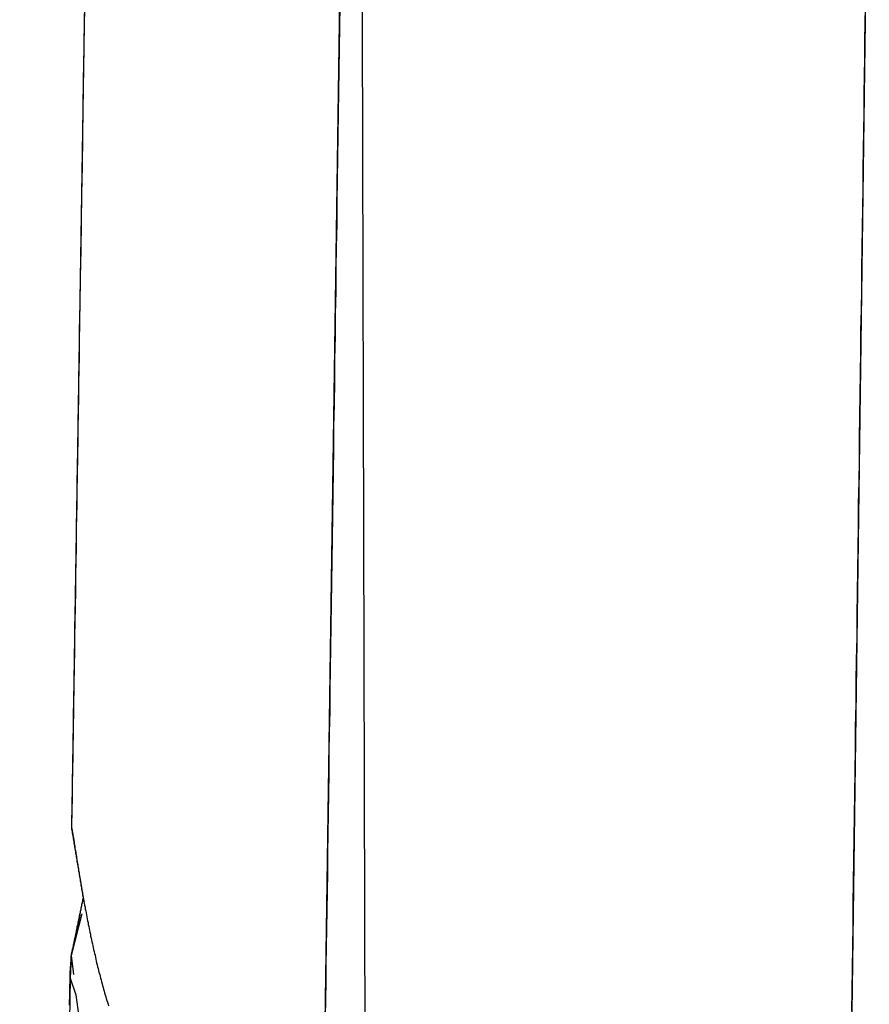
# Model space of a CAD drawing. Extents: x -55.4 to -30.4, y 30.4 to 45.4.
# Drawn here: x -42.6 to -42.2, y 33.6 to 34 of the extents above; entities that cross this region are included whole.
import ezdxf

# ---------------------------------------------------------------- set-up
doc = ezdxf.new("R2010")
doc.units = 0
doc.layers.add('OBJECT', color=7, linetype='CONTINUOUS')

msp = doc.modelspace()

# ---------------------------------------------------------------- linework, layer by layer
at = {"layer": 'OBJECT', "color": 7}
for points in [[(-42.55832, 33.65752), (-42.54546, 34.47465)], [(-42.43214, 33.45817), (-42.43428, 34.27523)], [(-42.45135, 33.45438), (-42.43963, 34.27328)], [(-42.21613, 34.13193), (-42.2272, 33.31261)], [(-42.55407, 33.62093), (-42.55854, 33.60354)], [(-42.55502, 33.61951), (-42.55645, 33.61336)], [(-42.55467, 33.62253), (-42.55502, 33.61951)], [(-42.55664, 33.61126), (-42.55859, 33.60357)], [(-42.55645, 33.61336), (-42.55664, 33.61126)], [(-42.55863, 33.60247), (-42.55911, 33.59332)], [(-42.5586, 33.60334), (-42.5587, 33.6029)], [(-42.5587, 33.6029), (-42.5577, 33.59492)], [(-42.5586, 33.60334), (-42.55863, 33.60247)], [(-42.55859, 33.60357), (-42.5586, 33.60334)], [(-42.55854, 33.60354), (-42.5586, 33.60334)], [(-42.5577, 33.59492), (-42.5577, 33.59483)], [(-42.55911, 33.59332), (-42.58072, 32.21784)], [(-42.55911, 33.59332), (-42.55661, 33.58615)], [(-42.55661, 33.58615), (-42.55538, 33.5766)]]:
    msp.add_lwpolyline(points, dxfattribs=at)
for points in [[(-42.5593, 33.5818, 0), (-42.5593, 33.5828, 0), (-42.5593, 33.5838, 0), (-42.5592, 33.5847, 0), (-42.5592, 33.5855, 0), (-42.5592, 33.5864, 0), (-42.5592, 33.5872, 0), (-42.5592, 33.5879, 0), (-42.5592, 33.5886, 0), (-42.5592, 33.5893, 0), (-42.5592, 33.5899, 0), (-42.5592, 33.5905, 0), (-42.5591, 33.591, 0), (-42.5591, 33.5915, 0), (-42.5591, 33.5919, 0), (-42.5591, 33.5923, 0), (-42.5591, 33.5926, 0), (-42.5591, 33.5928, 0), (-42.5591, 33.593, 0), (-42.5591, 33.5932, 0), (-42.5591, 33.5933, 0), (-42.5591, 33.5933, 0), (-42.5591, 33.5933, 0), (-42.5591, 33.5933, 0), (-42.5591, 33.5933, 0), (-42.5591, 33.5934, 0), (-42.5591, 33.5934, 0), (-42.5591, 33.5934, 0), (-42.5591, 33.5935, 0), (-42.5591, 33.5935, 0), (-42.5591, 33.5935, 0), (-42.5591, 33.5936, 0), (-42.5591, 33.5936, 0), (-42.5591, 33.5937, 0), (-42.5591, 33.5938, 0), (-42.5591, 33.5938, 0), (-42.5591, 33.5939, 0), (-42.5591, 33.594, 0), (-42.5591, 33.5941, 0), (-42.5591, 33.5942, 0), (-42.5591, 33.5942, 0), (-42.5591, 33.5943, 0), (-42.5591, 33.5944, 0), (-42.559, 33.5945, 0), (-42.559, 33.5946, 0), (-42.559, 33.5947, 0), (-42.559, 33.5948, 0), (-42.559, 33.595, 0), (-42.559, 33.5951, 0), (-42.559, 33.5952, 0), (-42.559, 33.5953, 0), (-42.559, 33.5954, 0), (-42.559, 33.5955, 0), (-42.559, 33.5957, 0), (-42.559, 33.5958, 0), (-42.559, 33.5959, 0), (-42.559, 33.5961, 0), (-42.559, 33.5962, 0), (-42.559, 33.5963, 0), (-42.5589, 33.5965, 0), (-42.5589, 33.5966, 0), (-42.5589, 33.5967, 0), (-42.5589, 33.5969, 0), (-42.5589, 33.597, 0), (-42.5589, 33.5972, 0), (-42.5589, 33.5973, 0), (-42.5589, 33.5974, 0), (-42.5589, 33.5976, 0), (-42.5589, 33.5977, 0), (-42.5589, 33.5979, 0), (-42.5589, 33.598, 0), (-42.5589, 33.5982, 0), (-42.5588, 33.5983, 0), (-42.5588, 33.5984, 0), (-42.5588, 33.5986, 0), (-42.5588, 33.5987, 0), (-42.5588, 33.5989, 0), (-42.5588, 33.599, 0), (-42.5588, 33.5991, 0), (-42.5588, 33.5993, 0), (-42.5588, 33.5994, 0), (-42.5588, 33.5995, 0), (-42.5588, 33.5997, 0), (-42.5588, 33.5998, 0), (-42.5588, 33.5999, 0), (-42.5588, 33.6001, 0), (-42.5588, 33.6002, 0), (-42.5587, 33.6003, 0), (-42.5587, 33.6004, 0), (-42.5587, 33.6006, 0), (-42.5587, 33.6007, 0), (-42.5587, 33.6008, 0), (-42.5587, 33.6009, 0), (-42.5587, 33.601, 0), (-42.5587, 33.6011, 0), (-42.5587, 33.6012, 0), (-42.5587, 33.6013, 0), (-42.5587, 33.6014, 0), (-42.5587, 33.6015, 0), (-42.5587, 33.6016, 0), (-42.5587, 33.6017, 0), (-42.5587, 33.6018, 0), (-42.5587, 33.6018, 0), (-42.5587, 33.6019, 0), (-42.5587, 33.602, 0), (-42.5587, 33.6021, 0), (-42.5586, 33.6021, 0), (-42.5586, 33.6022, 0), (-42.5586, 33.6022, 0), (-42.5586, 33.6023, 0), (-42.5586, 33.6023, 0), (-42.5586, 33.6024, 0), (-42.5586, 33.6024, 0), (-42.5586, 33.6024, 0), (-42.5586, 33.6024, 0), (-42.5586, 33.6025, 0), (-42.5586, 33.6025, 0), (-42.5586, 33.6025, 0), (-42.5586, 33.6025, 0), (-42.5586, 33.6025, 0), (-42.5586, 33.6025, 0), (-42.5586, 33.6026, 0), (-42.5586, 33.6026, 0), (-42.5586, 33.6027, 0), (-42.5586, 33.6028, 0), (-42.5585, 33.6029, 0), (-42.5585, 33.6031, 0), (-42.5585, 33.6032, 0), (-42.5585, 33.6033, 0), (-42.5584, 33.6035, 0), (-42.5584, 33.6037, 0), (-42.5583, 33.6039, 0), (-42.5583, 33.6041, 0), (-42.5583, 33.6043, 0), (-42.5582, 33.6045, 0), (-42.5582, 33.6047, 0), (-42.5581, 33.605, 0), (-42.5581, 33.6052, 0), (-42.558, 33.6055, 0), (-42.558, 33.6058, 0), (-42.5579, 33.606, 0), (-42.5578, 33.6063, 0), (-42.5578, 33.6066, 0), (-42.5577, 33.6069, 0), (-42.5576, 33.6072, 0), (-42.5576, 33.6076, 0), (-42.5575, 33.6079, 0), (-42.5574, 33.6082, 0), (-42.5574, 33.6086, 0), (-42.5573, 33.6089, 0), (-42.5572, 33.6093, 0), (-42.5572, 33.6096, 0), (-42.5571, 33.61, 0), (-42.557, 33.6104, 0), (-42.5569, 33.6107, 0), (-42.5568, 33.6111, 0), (-42.5568, 33.6115, 0), (-42.5567, 33.6119, 0), (-42.5566, 33.6122, 0), (-42.5565, 33.6126, 0), (-42.5564, 33.613, 0), (-42.5564, 33.6134, 0), (-42.5563, 33.6138, 0), (-42.5562, 33.6142, 0), (-42.5561, 33.6146, 0), (-42.556, 33.615, 0), (-42.556, 33.6154, 0), (-42.5559, 33.6158, 0), (-42.5558, 33.6162, 0), (-42.5557, 33.6166, 0), (-42.5556, 33.617, 0), (-42.5556, 33.6174, 0), (-42.5555, 33.6177, 0), (-42.5554, 33.6181, 0), (-42.5553, 33.6185, 0), (-42.5552, 33.6189, 0), (-42.5552, 33.6193, 0), (-42.5551, 33.6196, 0), (-42.555, 33.62, 0), (-42.5549, 33.6204, 0), (-42.5549, 33.6207, 0), (-42.5548, 33.6211, 0), (-42.5547, 33.6215, 0), (-42.5546, 33.6218, 0), (-42.5546, 33.6221, 0), (-42.5545, 33.6225, 0), (-42.5544, 33.6228, 0), (-42.5544, 33.6231, 0), (-42.5543, 33.6234, 0), (-42.5542, 33.6237, 0), (-42.5542, 33.624, 0), (-42.5541, 33.6243, 0), (-42.5541, 33.6246, 0), (-42.554, 33.6249, 0), (-42.5539, 33.6251, 0), (-42.5539, 33.6254, 0), (-42.5538, 33.6256, 0), (-42.5538, 33.6258, 0), (-42.5538, 33.6261, 0), (-42.5537, 33.6263, 0), (-42.5537, 33.6265, 0), (-42.5536, 33.6267, 0), (-42.5536, 33.6268, 0), (-42.5536, 33.627, 0), (-42.5535, 33.6271, 0), (-42.5535, 33.6273, 0), (-42.5535, 33.6274, 0), (-42.5535, 33.6275, 0), (-42.5534, 33.6276, 0), (-42.5534, 33.6277, 0), (-42.5534, 33.6277, 0), (-42.5534, 33.6278, 0), (-42.5534, 33.6278, 0), (-42.5534, 33.6278, 0), (-42.5534, 33.6278, 0), (-42.5534, 33.6279, 0), (-42.5534, 33.6279, 0), (-42.5534, 33.6279, 0), (-42.5534, 33.628, 0), (-42.5534, 33.6281, 0), (-42.5535, 33.6282, 0), (-42.5535, 33.6283, 0), (-42.5535, 33.6285, 0), (-42.5535, 33.6286, 0), (-42.5536, 33.6288, 0), (-42.5536, 33.629, 0), (-42.5536, 33.6292, 0), (-42.5537, 33.6294, 0), (-42.5537, 33.6296, 0), (-42.5537, 33.6299, 0), (-42.5538, 33.6301, 0), (-42.5538, 33.6304, 0), (-42.5539, 33.6307, 0), (-42.5539, 33.631, 0), (-42.554, 33.6313, 0), (-42.554, 33.6316, 0), (-42.5541, 33.6319, 0), (-42.5541, 33.6323, 0), (-42.5542, 33.6326, 0), (-42.5542, 33.633, 0), (-42.5543, 33.6333, 0), (-42.5544, 33.6337, 0), (-42.5544, 33.6341, 0), (-42.5545, 33.6345, 0), (-42.5546, 33.6349, 0), (-42.5546, 33.6353, 0), (-42.5547, 33.6357, 0), (-42.5548, 33.6361, 0), (-42.5548, 33.6365, 0), (-42.5549, 33.637, 0), (-42.555, 33.6374, 0), (-42.5551, 33.6378, 0), (-42.5551, 33.6383, 0), (-42.5552, 33.6387, 0), (-42.5553, 33.6392, 0), (-42.5553, 33.6396, 0), (-42.5554, 33.6401, 0), (-42.5555, 33.6405, 0), (-42.5556, 33.641, 0), (-42.5557, 33.6415, 0), (-42.5557, 33.6419, 0), (-42.5558, 33.6424, 0), (-42.5559, 33.6428, 0), (-42.556, 33.6433, 0), (-42.556, 33.6438, 0), (-42.5561, 33.6442, 0), (-42.5562, 33.6447, 0), (-42.5563, 33.6451, 0), (-42.5563, 33.6456, 0), (-42.5564, 33.6461, 0), (-42.5565, 33.6465, 0), (-42.5566, 33.6469, 0), (-42.5566, 33.6474, 0), (-42.5567, 33.6478, 0), (-42.5568, 33.6483, 0), (-42.5569, 33.6487, 0), (-42.5569, 33.6491, 0), (-42.557, 33.6495, 0), (-42.5571, 33.65, 0), (-42.5571, 33.6504, 0), (-42.5572, 33.6508, 0), (-42.5573, 33.6511, 0), (-42.5573, 33.6515, 0), (-42.5574, 33.6519, 0), (-42.5575, 33.6523, 0), (-42.5575, 33.6526, 0), (-42.5576, 33.653, 0), (-42.5576, 33.6533, 0), (-42.5577, 33.6536, 0), (-42.5577, 33.654, 0), (-42.5578, 33.6543, 0), (-42.5578, 33.6546, 0), (-42.5579, 33.6549, 0), (-42.5579, 33.6551, 0), (-42.558, 33.6554, 0), (-42.558, 33.6556, 0), (-42.5581, 33.6559, 0), (-42.5581, 33.6561, 0), (-42.5581, 33.6563, 0), (-42.5582, 33.6565, 0), (-42.5582, 33.6567, 0), (-42.5582, 33.6568, 0), (-42.5582, 33.657, 0), (-42.5583, 33.6571, 0), (-42.5583, 33.6572, 0), (-42.5583, 33.6573, 0), (-42.5583, 33.6574, 0), (-42.5583, 33.6574, 0), (-42.5583, 33.6575, 0), (-42.5583, 33.6575, 0), (-42.5583, 33.6575, 0), (-42.5583, 33.6579, 0), (-42.5583, 33.6588, 0), (-42.5583, 33.6602, 0), (-42.5583, 33.6621, 0), (-42.5582, 33.6645, 0), (-42.5582, 33.6674, 0), (-42.5581, 33.6707, 0), (-42.5581, 33.6744, 0), (-42.558, 33.6786, 0), (-42.5579, 33.6833, 0), (-42.5578, 33.6883, 0), (-42.5578, 33.6938, 0), (-42.5577, 33.6996, 0), (-42.5576, 33.7059, 0), (-42.5575, 33.7125, 0), (-42.5574, 33.7194, 0), (-42.5572, 33.7268, 0), (-42.5571, 33.7344, 0), (-42.557, 33.7424, 0), (-42.5569, 33.7507, 0), (-42.5567, 33.7593, 0), (-42.5566, 33.7682, 0), (-42.5564, 33.7774, 0), (-42.5563, 33.7869, 0), (-42.5561, 33.7966, 0), (-42.556, 33.8066, 0), (-42.5558, 33.8168, 0), (-42.5557, 33.8273, 0), (-42.5555, 33.8379, 0), (-42.5553, 33.8488, 0), (-42.5551, 33.8599, 0), (-42.555, 33.8711, 0), (-42.5548, 33.8826, 0), (-42.5546, 33.8942, 0), (-42.5544, 33.9059, 0), (-42.5542, 33.9178, 0), (-42.554, 33.9298, 0), (-42.5538, 33.942, 0), (-42.5537, 33.9542, 0), (-42.5535, 33.9666, 0), (-42.5533, 33.979, 0), (-42.5531, 33.9915, 0), (-42.5529, 34.0041, 0), (-42.5527, 34.0167, 0)], [(-42.5583, 33.6575, 0), (-42.5583, 33.6577, 0), (-42.5583, 33.6581, 0), (-42.5583, 33.6589, 0), (-42.5583, 33.6599, 0), (-42.5583, 33.6612, 0), (-42.5582, 33.6628, 0), (-42.5582, 33.6647, 0), (-42.5582, 33.6668, 0), (-42.5581, 33.6692, 0), (-42.5581, 33.6719, 0), (-42.5581, 33.6748, 0), (-42.558, 33.678, 0), (-42.5579, 33.6815, 0), (-42.5579, 33.6851, 0), (-42.5578, 33.689, 0), (-42.5578, 33.6932, 0), (-42.5577, 33.6975, 0), (-42.5576, 33.7021, 0), (-42.5575, 33.7069, 0), (-42.5575, 33.7119, 0), (-42.5574, 33.7172, 0), (-42.5573, 33.7226, 0), (-42.5572, 33.7282, 0), (-42.5571, 33.734, 0), (-42.557, 33.74, 0), (-42.5569, 33.7462, 0), (-42.5568, 33.7526, 0), (-42.5567, 33.7592, 0), (-42.5566, 33.7659, 0), (-42.5565, 33.7728, 0), (-42.5564, 33.7798, 0), (-42.5563, 33.787, 0), (-42.5562, 33.7944, 0), (-42.5561, 33.8019, 0), (-42.5559, 33.8095, 0), (-42.5558, 33.8173, 0), (-42.5557, 33.8252, 0), (-42.5556, 33.8332, 0), (-42.5554, 33.8414, 0), (-42.5553, 33.8496, 0), (-42.5552, 33.858, 0), (-42.555, 33.8665, 0), (-42.5549, 33.8751, 0), (-42.5548, 33.8838, 0), (-42.5546, 33.8926, 0), (-42.5545, 33.9015, 0), (-42.5543, 33.9104, 0), (-42.5542, 33.9195, 0), (-42.5541, 33.9286, 0), (-42.5539, 33.9378, 0), (-42.5538, 33.947, 0), (-42.5536, 33.9563, 0), (-42.5535, 33.9657, 0), (-42.5533, 33.9751, 0), (-42.5532, 33.9845, 0), (-42.553, 33.994, 0), (-42.5529, 34.0036, 0), (-42.5527, 34.0131, 0)], [(-42.4434, 34.0108, 0), (-42.4435, 34.0016, 0), (-42.4436, 33.9924, 0), (-42.4438, 33.9832, 0), (-42.4439, 33.9738, 0), (-42.444, 33.9645, 0), (-42.4442, 33.955, 0), (-42.4443, 33.9456, 0), (-42.4445, 33.936, 0), (-42.4446, 33.9265, 0), (-42.4447, 33.9169, 0), (-42.4449, 33.9073, 0), (-42.445, 33.8976, 0), (-42.4451, 33.888, 0), (-42.4453, 33.8783, 0), (-42.4454, 33.8687, 0), (-42.4456, 33.859, 0), (-42.4457, 33.8493, 0), (-42.4458, 33.8397, 0), (-42.446, 33.83, 0), (-42.4461, 33.8204, 0), (-42.4462, 33.8108, 0), (-42.4464, 33.8012, 0), (-42.4465, 33.7916, 0), (-42.4467, 33.7821, 0), (-42.4468, 33.7726, 0), (-42.4469, 33.7632, 0), (-42.4471, 33.7538, 0), (-42.4472, 33.7445, 0), (-42.4473, 33.7352, 0), (-42.4475, 33.726, 0), (-42.4476, 33.7169, 0), (-42.4477, 33.7078, 0), (-42.4479, 33.6989, 0), (-42.448, 33.69, 0), (-42.4481, 33.6812, 0), (-42.4482, 33.6724, 0), (-42.4484, 33.6638, 0), (-42.4485, 33.6553, 0), (-42.4486, 33.6469, 0), (-42.4487, 33.6386, 0), (-42.4488, 33.6305, 0), (-42.4489, 33.6224, 0), (-42.4491, 33.6145, 0), (-42.4492, 33.6067, 0), (-42.4493, 33.599, 0), (-42.4494, 33.5915, 0), (-42.4495, 33.5842, 0), (-42.4496, 33.5769, 0)], [(-42.2236, 33.5791, 0), (-42.2235, 33.5881, 0), (-42.2234, 33.5973, 0), (-42.2232, 33.6065, 0), (-42.2231, 33.6158, 0), (-42.223, 33.6251, 0), (-42.2229, 33.6345, 0), (-42.2227, 33.6439, 0), (-42.2226, 33.6533, 0), (-42.2225, 33.6628, 0), (-42.2223, 33.6724, 0), (-42.2222, 33.6819, 0), (-42.2221, 33.6915, 0), (-42.222, 33.7011, 0), (-42.2218, 33.7107, 0), (-42.2217, 33.7203, 0), (-42.2216, 33.7299, 0), (-42.2214, 33.7395, 0), (-42.2213, 33.7491, 0), (-42.2212, 33.7587, 0), (-42.2211, 33.7683, 0), (-42.2209, 33.7778, 0), (-42.2208, 33.7873, 0), (-42.2207, 33.7968, 0), (-42.2205, 33.8063, 0), (-42.2204, 33.8157, 0), (-42.2203, 33.8251, 0), (-42.2202, 33.8344, 0), (-42.22, 33.8437, 0), (-42.2199, 33.8529, 0), (-42.2198, 33.862, 0), (-42.2197, 33.8711, 0), (-42.2195, 33.8801, 0), (-42.2194, 33.889, 0), (-42.2193, 33.8978, 0), (-42.2192, 33.9066, 0), (-42.2191, 33.9153, 0), (-42.2189, 33.9238, 0), (-42.2188, 33.9323, 0), (-42.2187, 33.9406, 0), (-42.2186, 33.9489, 0), (-42.2185, 33.957, 0), (-42.2184, 33.965, 0), (-42.2183, 33.9728, 0), (-42.2182, 33.9806, 0), (-42.2181, 33.9882, 0), (-42.218, 33.9957, 0), (-42.2179, 34.003, 0), (-42.2178, 34.0101, 0)], [(-42.5583, 33.6575, 0), (-42.5582, 33.6567, 0), (-42.5581, 33.6558, 0), (-42.5579, 33.655, 0), (-42.5578, 33.6541, 0), (-42.5577, 33.6533, 0), (-42.5575, 33.6524, 0), (-42.5574, 33.6516, 0), (-42.5573, 33.6507, 0), (-42.5571, 33.6499, 0), (-42.557, 33.649, 0), (-42.5569, 33.6482, 0), (-42.5567, 33.6474, 0), (-42.5566, 33.6465, 0), (-42.5564, 33.6457, 0), (-42.5563, 33.6448, 0), (-42.5562, 33.644, 0), (-42.556, 33.6431, 0), (-42.5559, 33.6423, 0), (-42.5558, 33.6414, 0), (-42.5556, 33.6406, 0), (-42.5555, 33.6398, 0), (-42.5553, 33.6389, 0), (-42.5552, 33.6381, 0), (-42.5551, 33.6372, 0), (-42.5549, 33.6364, 0), (-42.5548, 33.6355, 0), (-42.5546, 33.6347, 0), (-42.5545, 33.6339, 0), (-42.5544, 33.633, 0), (-42.5542, 33.6322, 0), (-42.5541, 33.6313, 0), (-42.5539, 33.6305, 0), (-42.5538, 33.6296, 0), (-42.5536, 33.6288, 0), (-42.5535, 33.628, 0), (-42.5533, 33.6271, 0), (-42.5532, 33.6263, 0), (-42.553, 33.6255, 0), (-42.5529, 33.6246, 0), (-42.5527, 33.6238, 0), (-42.5526, 33.6229, 0), (-42.5524, 33.6221, 0), (-42.5522, 33.6213, 0), (-42.5521, 33.6204, 0), (-42.5519, 33.6196, 0), (-42.5518, 33.6188, 0), (-42.5516, 33.6179, 0), (-42.5514, 33.6171, 0), (-42.5513, 33.6163, 0), (-42.5511, 33.6154, 0), (-42.5509, 33.6146, 0), (-42.5508, 33.6138, 0), (-42.5506, 33.613, 0), (-42.5504, 33.6121, 0), (-42.5503, 33.6113, 0), (-42.5501, 33.6105, 0), (-42.5499, 33.6097, 0), (-42.5497, 33.6088, 0), (-42.5495, 33.608, 0), (-42.5494, 33.6072, 0), (-42.5492, 33.6064, 0), (-42.549, 33.6055, 0), (-42.5488, 33.6047, 0), (-42.5486, 33.6039, 0), (-42.5484, 33.6031, 0), (-42.5482, 33.6023, 0), (-42.5481, 33.6014, 0), (-42.5479, 33.6006, 0), (-42.5477, 33.5998, 0), (-42.5475, 33.599, 0), (-42.5473, 33.5982, 0), (-42.5471, 33.5974, 0), (-42.5469, 33.5966, 0), (-42.5467, 33.5958, 0), (-42.5464, 33.5949, 0), (-42.5462, 33.5941, 0), (-42.546, 33.5933, 0), (-42.5458, 33.5925, 0), (-42.5456, 33.5917, 0), (-42.5454, 33.5909, 0), (-42.5452, 33.5901, 0), (-42.5449, 33.5893, 0), (-42.5447, 33.5885, 0), (-42.5445, 33.5877, 0), (-42.5443, 33.5869, 0), (-42.544, 33.5861, 0), (-42.5438, 33.5853, 0), (-42.5436, 33.5845, 0), (-42.5433, 33.5837, 0), (-42.5431, 33.5829, 0), (-42.5428, 33.5821, 0), (-42.5426, 33.5814, 0)], [(-42.5534, 33.6278, 0), (-42.5534, 33.6278, 0), (-42.5534, 33.6279, 0), (-42.5534, 33.6279, 0), (-42.5534, 33.6279, 0), (-42.5534, 33.628, 0), (-42.5534, 33.628, 0), (-42.5534, 33.6281, 0), (-42.5534, 33.6282, 0), (-42.5535, 33.6283, 0), (-42.5535, 33.6284, 0), (-42.5535, 33.6285, 0), (-42.5535, 33.6286, 0), (-42.5535, 33.6287, 0), (-42.5536, 33.6288, 0), (-42.5536, 33.629, 0), (-42.5536, 33.6291, 0), (-42.5536, 33.6293, 0), (-42.5537, 33.6295, 0), (-42.5537, 33.6296, 0), (-42.5537, 33.6298, 0), (-42.5537, 33.63, 0), (-42.5538, 33.6302, 0), (-42.5538, 33.6304, 0), (-42.5538, 33.6306, 0), (-42.5539, 33.6308, 0), (-42.5539, 33.6311, 0), (-42.554, 33.6313, 0), (-42.554, 33.6315, 0), (-42.554, 33.6318, 0), (-42.5541, 33.632, 0), (-42.5541, 33.6323, 0), (-42.5542, 33.6325, 0), (-42.5542, 33.6328, 0), (-42.5543, 33.6331, 0), (-42.5543, 33.6334, 0), (-42.5544, 33.6336, 0), (-42.5544, 33.6339, 0), (-42.5544, 33.6342, 0), (-42.5545, 33.6345, 0), (-42.5545, 33.6348, 0), (-42.5546, 33.6351, 0), (-42.5547, 33.6354, 0), (-42.5547, 33.6357, 0), (-42.5548, 33.6361, 0), (-42.5548, 33.6364, 0), (-42.5549, 33.6367, 0), (-42.5549, 33.637, 0), (-42.555, 33.6374, 0), (-42.555, 33.6377, 0), (-42.5551, 33.638, 0), (-42.5551, 33.6384, 0), (-42.5552, 33.6387, 0), (-42.5552, 33.639, 0), (-42.5553, 33.6394, 0), (-42.5554, 33.6397, 0), (-42.5554, 33.6401, 0), (-42.5555, 33.6404, 0), (-42.5555, 33.6408, 0), (-42.5556, 33.6411, 0), (-42.5557, 33.6415, 0), (-42.5557, 33.6418, 0), (-42.5558, 33.6422, 0), (-42.5558, 33.6425, 0), (-42.5559, 33.6429, 0), (-42.5559, 33.6432, 0), (-42.556, 33.6436, 0), (-42.5561, 33.6439, 0), (-42.5561, 33.6443, 0), (-42.5562, 33.6446, 0), (-42.5562, 33.6449, 0), (-42.5563, 33.6453, 0), (-42.5563, 33.6456, 0), (-42.5564, 33.646, 0), (-42.5565, 33.6463, 0), (-42.5565, 33.6467, 0), (-42.5566, 33.647, 0), (-42.5566, 33.6473, 0), (-42.5567, 33.6477, 0), (-42.5567, 33.648, 0), (-42.5568, 33.6483, 0), (-42.5569, 33.6487, 0), (-42.5569, 33.649, 0), (-42.557, 33.6493, 0), (-42.557, 33.6496, 0), (-42.5571, 33.6499, 0), (-42.5571, 33.6502, 0), (-42.5572, 33.6505, 0), (-42.5572, 33.6508, 0), (-42.5573, 33.6511, 0), (-42.5573, 33.6514, 0), (-42.5574, 33.6517, 0), (-42.5574, 33.652, 0), (-42.5575, 33.6523, 0), (-42.5575, 33.6525, 0), (-42.5575, 33.6528, 0), (-42.5576, 33.6531, 0), (-42.5576, 33.6533, 0), (-42.5577, 33.6536, 0), (-42.5577, 33.6538, 0), (-42.5578, 33.6541, 0), (-42.5578, 33.6543, 0), (-42.5578, 33.6545, 0), (-42.5579, 33.6547, 0), (-42.5579, 33.6549, 0), (-42.5579, 33.6552, 0), (-42.558, 33.6554, 0), (-42.558, 33.6555, 0), (-42.558, 33.6557, 0), (-42.5581, 33.6559, 0), (-42.5581, 33.6561, 0), (-42.5581, 33.6562, 0), (-42.5581, 33.6564, 0), (-42.5582, 33.6565, 0), (-42.5582, 33.6566, 0), (-42.5582, 33.6568, 0), (-42.5582, 33.6569, 0), (-42.5582, 33.657, 0), (-42.5583, 33.6571, 0), (-42.5583, 33.6572, 0), (-42.5583, 33.6573, 0), (-42.5583, 33.6573, 0), (-42.5583, 33.6574, 0), (-42.5583, 33.6574, 0), (-42.5583, 33.6575, 0), (-42.5583, 33.6575, 0), (-42.5583, 33.6575, 0), (-42.5583, 33.6575, 0)], [(-42.5586, 33.6025, 0), (-42.5586, 33.6025, 0), (-42.5586, 33.6025, 0), (-42.5586, 33.6025, 0), (-42.5586, 33.6025, 0), (-42.5586, 33.6026, 0), (-42.5586, 33.6026, 0), (-42.5586, 33.6027, 0), (-42.5586, 33.6028, 0), (-42.5586, 33.6028, 0), (-42.5585, 33.6029, 0), (-42.5585, 33.603, 0), (-42.5585, 33.6031, 0), (-42.5585, 33.6032, 0), (-42.5585, 33.6033, 0), (-42.5584, 33.6034, 0), (-42.5584, 33.6036, 0), (-42.5584, 33.6037, 0), (-42.5583, 33.6039, 0), (-42.5583, 33.604, 0), (-42.5583, 33.6042, 0), (-42.5582, 33.6043, 0), (-42.5582, 33.6045, 0), (-42.5582, 33.6047, 0), (-42.5581, 33.6048, 0), (-42.5581, 33.605, 0), (-42.5581, 33.6052, 0), (-42.558, 33.6054, 0), (-42.558, 33.6056, 0), (-42.5579, 33.6058, 0), (-42.5579, 33.606, 0), (-42.5578, 33.6063, 0), (-42.5578, 33.6065, 0), (-42.5578, 33.6067, 0), (-42.5577, 33.6069, 0), (-42.5577, 33.6072, 0), (-42.5576, 33.6074, 0), (-42.5576, 33.6077, 0), (-42.5575, 33.6079, 0), (-42.5575, 33.6082, 0), (-42.5574, 33.6084, 0), (-42.5573, 33.6087, 0), (-42.5573, 33.609, 0), (-42.5572, 33.6092, 0), (-42.5572, 33.6095, 0), (-42.5571, 33.6098, 0), (-42.5571, 33.61, 0), (-42.557, 33.6103, 0), (-42.5569, 33.6106, 0), (-42.5569, 33.6109, 0), (-42.5568, 33.6112, 0), (-42.5568, 33.6115, 0), (-42.5567, 33.6117, 0), (-42.5567, 33.612, 0), (-42.5566, 33.6123, 0), (-42.5565, 33.6126, 0), (-42.5565, 33.6129, 0), (-42.5564, 33.6132, 0), (-42.5563, 33.6135, 0), (-42.5563, 33.6138, 0), (-42.5562, 33.6141, 0), (-42.5562, 33.6144, 0), (-42.5561, 33.6147, 0), (-42.556, 33.615, 0), (-42.556, 33.6153, 0), (-42.5559, 33.6156, 0), (-42.5559, 33.6159, 0), (-42.5558, 33.6162, 0), (-42.5557, 33.6165, 0), (-42.5557, 33.6168, 0), (-42.5556, 33.6171, 0), (-42.5555, 33.6174, 0), (-42.5555, 33.6177, 0), (-42.5554, 33.618, 0), (-42.5554, 33.6183, 0), (-42.5553, 33.6186, 0), (-42.5552, 33.6188, 0), (-42.5552, 33.6191, 0), (-42.5551, 33.6194, 0), (-42.5551, 33.6197, 0), (-42.555, 33.62, 0), (-42.555, 33.6203, 0), (-42.5549, 33.6205, 0), (-42.5548, 33.6208, 0), (-42.5548, 33.6211, 0), (-42.5547, 33.6213, 0), (-42.5547, 33.6216, 0), (-42.5546, 33.6219, 0), (-42.5546, 33.6221, 0), (-42.5545, 33.6224, 0), (-42.5545, 33.6226, 0), (-42.5544, 33.6229, 0), (-42.5544, 33.6231, 0), (-42.5543, 33.6234, 0), (-42.5543, 33.6236, 0), (-42.5542, 33.6238, 0), (-42.5542, 33.624, 0), (-42.5541, 33.6243, 0), (-42.5541, 33.6245, 0), (-42.554, 33.6247, 0), (-42.554, 33.6249, 0), (-42.554, 33.6251, 0), (-42.5539, 33.6253, 0), (-42.5539, 33.6255, 0), (-42.5538, 33.6256, 0), (-42.5538, 33.6258, 0), (-42.5538, 33.626, 0), (-42.5537, 33.6261, 0), (-42.5537, 33.6263, 0), (-42.5537, 33.6265, 0), (-42.5536, 33.6266, 0), (-42.5536, 33.6267, 0), (-42.5536, 33.6269, 0), (-42.5536, 33.627, 0), (-42.5535, 33.6271, 0), (-42.5535, 33.6272, 0), (-42.5535, 33.6273, 0), (-42.5535, 33.6274, 0), (-42.5535, 33.6275, 0), (-42.5534, 33.6275, 0), (-42.5534, 33.6276, 0), (-42.5534, 33.6277, 0), (-42.5534, 33.6277, 0), (-42.5534, 33.6278, 0), (-42.5534, 33.6278, 0), (-42.5534, 33.6278, 0), (-42.5534, 33.6278, 0), (-42.5534, 33.6278, 0)], [(-42.5591, 33.5933, 0), (-42.5591, 33.5933, 0), (-42.5591, 33.5933, 0), (-42.5591, 33.5933, 0), (-42.5591, 33.5933, 0), (-42.5591, 33.5934, 0), (-42.5591, 33.5934, 0), (-42.5591, 33.5934, 0), (-42.5591, 33.5934, 0), (-42.5591, 33.5935, 0), (-42.5591, 33.5935, 0), (-42.5591, 33.5935, 0), (-42.5591, 33.5935, 0), (-42.5591, 33.5936, 0), (-42.5591, 33.5936, 0), (-42.5591, 33.5937, 0), (-42.5591, 33.5937, 0), (-42.5591, 33.5938, 0), (-42.5591, 33.5938, 0), (-42.5591, 33.5939, 0), (-42.5591, 33.5939, 0), (-42.5591, 33.594, 0), (-42.5591, 33.594, 0), (-42.5591, 33.5941, 0), (-42.5591, 33.5942, 0), (-42.5591, 33.5942, 0), (-42.5591, 33.5943, 0), (-42.5591, 33.5944, 0), (-42.5591, 33.5945, 0), (-42.559, 33.5945, 0), (-42.559, 33.5946, 0), (-42.559, 33.5947, 0), (-42.559, 33.5948, 0), (-42.559, 33.5949, 0), (-42.559, 33.5949, 0), (-42.559, 33.595, 0), (-42.559, 33.5951, 0), (-42.559, 33.5952, 0), (-42.559, 33.5953, 0), (-42.559, 33.5954, 0), (-42.559, 33.5955, 0), (-42.559, 33.5956, 0), (-42.559, 33.5957, 0), (-42.559, 33.5958, 0), (-42.559, 33.5959, 0), (-42.559, 33.596, 0), (-42.559, 33.5961, 0), (-42.559, 33.5962, 0), (-42.559, 33.5963, 0), (-42.559, 33.5964, 0), (-42.5589, 33.5965, 0), (-42.5589, 33.5966, 0), (-42.5589, 33.5967, 0), (-42.5589, 33.5968, 0), (-42.5589, 33.5969, 0), (-42.5589, 33.597, 0), (-42.5589, 33.5971, 0), (-42.5589, 33.5972, 0), (-42.5589, 33.5973, 0), (-42.5589, 33.5974, 0), (-42.5589, 33.5975, 0), (-42.5589, 33.5976, 0), (-42.5589, 33.5977, 0), (-42.5589, 33.5978, 0), (-42.5589, 33.5979, 0), (-42.5589, 33.5981, 0), (-42.5589, 33.5982, 0), (-42.5589, 33.5983, 0), (-42.5588, 33.5984, 0), (-42.5588, 33.5985, 0), (-42.5588, 33.5986, 0), (-42.5588, 33.5987, 0), (-42.5588, 33.5988, 0), (-42.5588, 33.5989, 0), (-42.5588, 33.599, 0), (-42.5588, 33.5991, 0), (-42.5588, 33.5992, 0), (-42.5588, 33.5993, 0), (-42.5588, 33.5994, 0), (-42.5588, 33.5995, 0), (-42.5588, 33.5996, 0), (-42.5588, 33.5997, 0), (-42.5588, 33.5998, 0), (-42.5588, 33.5999, 0), (-42.5588, 33.6, 0), (-42.5588, 33.6001, 0), (-42.5587, 33.6002, 0), (-42.5587, 33.6003, 0), (-42.5587, 33.6004, 0), (-42.5587, 33.6005, 0), (-42.5587, 33.6006, 0), (-42.5587, 33.6007, 0), (-42.5587, 33.6008, 0), (-42.5587, 33.6009, 0), (-42.5587, 33.6009, 0), (-42.5587, 33.601, 0), (-42.5587, 33.6011, 0), (-42.5587, 33.6012, 0), (-42.5587, 33.6013, 0), (-42.5587, 33.6013, 0), (-42.5587, 33.6014, 0), (-42.5587, 33.6015, 0), (-42.5587, 33.6015, 0), (-42.5587, 33.6016, 0), (-42.5587, 33.6017, 0), (-42.5587, 33.6017, 0), (-42.5587, 33.6018, 0), (-42.5587, 33.6019, 0), (-42.5587, 33.6019, 0), (-42.5587, 33.602, 0), (-42.5587, 33.602, 0), (-42.5587, 33.6021, 0), (-42.5586, 33.6021, 0), (-42.5586, 33.6022, 0), (-42.5586, 33.6022, 0), (-42.5586, 33.6022, 0), (-42.5586, 33.6023, 0), (-42.5586, 33.6023, 0), (-42.5586, 33.6023, 0), (-42.5586, 33.6024, 0), (-42.5586, 33.6024, 0), (-42.5586, 33.6024, 0), (-42.5586, 33.6024, 0), (-42.5586, 33.6024, 0), (-42.5586, 33.6025, 0), (-42.5586, 33.6025, 0), (-42.5586, 33.6025, 0), (-42.5586, 33.6025, 0)], [(-42.5593, 33.5817, 0), (-42.5593, 33.5824, 0), (-42.5593, 33.5832, 0), (-42.5593, 33.5839, 0), (-42.5592, 33.5846, 0), (-42.5592, 33.5852, 0), (-42.5592, 33.5859, 0), (-42.5592, 33.5865, 0), (-42.5592, 33.5871, 0), (-42.5592, 33.5877, 0), (-42.5592, 33.5882, 0), (-42.5592, 33.5887, 0), (-42.5592, 33.5892, 0), (-42.5592, 33.5897, 0), (-42.5592, 33.5902, 0), (-42.5592, 33.5906, 0), (-42.5591, 33.591, 0), (-42.5591, 33.5913, 0), (-42.5591, 33.5917, 0), (-42.5591, 33.592, 0), (-42.5591, 33.5923, 0), (-42.5591, 33.5925, 0), (-42.5591, 33.5927, 0), (-42.5591, 33.5929, 0), (-42.5591, 33.593, 0), (-42.5591, 33.5932, 0), (-42.5591, 33.5933, 0), (-42.5591, 33.5933, 0), (-42.5591, 33.5933, 0)]]:
    msp.add_polyline3d(points, dxfattribs=at)

doc.saveas('drawing.dxf')
